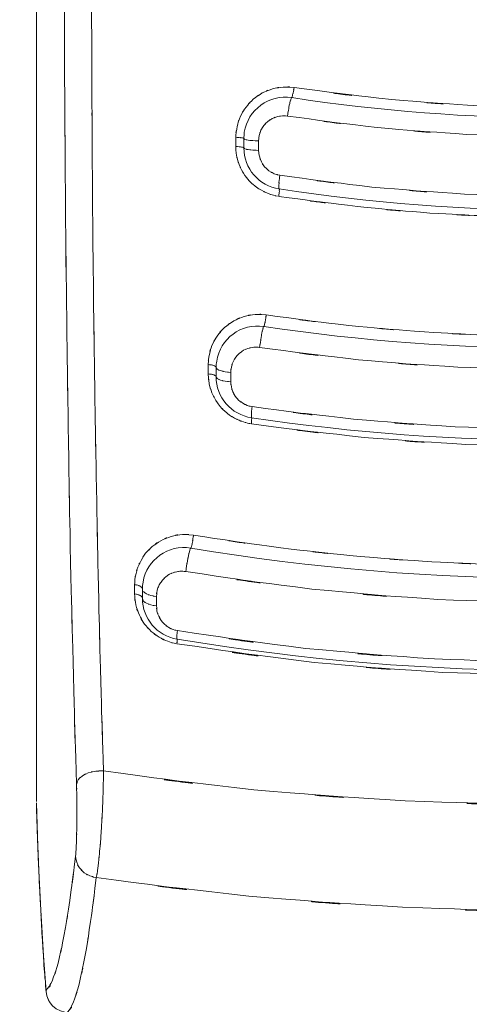
# Model space of a CAD drawing. Extents: x 20 to 499, y 71 to 861.
# Drawn here: x 279 to 281, y 96 to 101 of the extents above; entities that cross this region are included whole.
import ezdxf

# ---------------------------------------------------------------- set-up
doc = ezdxf.new("R2010")
doc.units = 0
doc.header["$MEASUREMENT"] = 0
doc.layers.add('レイヤー 1', color=7, linetype='Continuous', lineweight=0)

# ---------------------------------------------------------------- blocks, each defined once
blk = doc.blocks.new('Block_1')
at = {"layer": 'レイヤー 1', "color": 18, "lineweight": 5, "true_color": 0x040000}
for p, q in [((278.889, 106.365), (278.889, 97.489)), ((279.907, 100.885), (279.907, 100.838)), ((279.949, 100.879), (279.949, 100.831)), ((280.024, 100.867), (280.024, 100.818)), ((279.767, 99.723), (279.767, 99.675)), ((279.807, 99.709), (279.807, 99.661)), ((279.882, 99.683), (279.882, 99.635)), ((279.391, 98.597), (279.391, 98.55)), ((279.431, 98.576), (279.431, 98.528)), ((279.503, 98.538), (279.503, 98.49)), ((278.925, 96.7), (278.939, 96.517)), ((278.939, 96.517), (278.943, 96.495))]:
    blk.add_line(p, q, dxfattribs=at)
at = {"layer": 'レイヤー 1', "color": 18, "lineweight": 0, "true_color": 0x040000}
for points in [[(278.889, 97.482), (278.899, 97.203), (278.911, 96.933), (278.925, 96.7)], [(278.943, 96.495), (278.955, 96.467), (278.972, 96.445), (278.991, 96.429), (279.012, 96.418), (279.034, 96.411), (279.047, 96.409)]]:
    blk.add_lwpolyline(points, dxfattribs=at)
at = {"layer": 'レイヤー 1', "color": 18, "lineweight": 5, "true_color": 0x040000}
for points, knots in [([(279.032, 101.927), (279.033, 100.934), (279.031, 102.258), (279.033, 101.265), (279.039, 100.277), (279.031, 101.594), (279.037, 100.606), (279.046, 99.633), (279.033, 100.931), (279.044, 99.957), (279.057, 99.008), (279.039, 100.274), (279.053, 99.324), (279.069, 98.407), (279.046, 99.63), (279.064, 98.712), (279.084, 97.835), (279.057, 99.005), (279.078, 98.128), (279.101, 97.299), (279.069, 98.404), (279.094, 97.576)], [0, 0, 0, 0, 1, 1, 1, 2, 2, 2, 3, 3, 3, 4, 4, 4, 5, 5, 5, 6, 6, 6, 7, 7, 7, 7]), ([(279.171, 101.786), (279.172, 100.957), (279.17, 102.062), (279.172, 101.233), (279.177, 100.408), (279.17, 101.508), (279.175, 100.683), (279.182, 99.869), (279.172, 100.955), (279.18, 100.14), (279.19, 99.341), (279.177, 100.407), (279.187, 99.607), (279.2, 98.828), (279.182, 99.867), (279.196, 99.088), (279.211, 98.334), (279.19, 99.339), (279.206, 98.585), (279.224, 97.862), (279.2, 98.827), (279.218, 98.103), (279.238, 97.415), (279.211, 98.333), (279.232, 97.645)], [0, 0, 0, 0, 1, 1, 1, 2, 2, 2, 3, 3, 3, 4, 4, 4, 5, 5, 5, 6, 6, 6, 7, 7, 7, 8, 8, 8, 8]), ([(280.205, 101.14), (280.122, 101.146), (280.233, 101.141), (280.149, 101.142), (280.067, 101.13), (280.176, 101.149), (280.095, 101.133), (280.017, 101.104), (280.119, 101.145), (280.043, 101.112), (279.973, 101.067), (280.065, 101.129), (279.997, 101.08), (279.939, 101.022), (280.015, 101.102), (279.96, 101.04), (279.915, 100.97), (279.972, 101.065), (279.931, 100.993), (279.902, 100.915), (279.938, 101.02), (279.914, 100.94), (279.902, 100.858), (279.914, 100.968), (279.907, 100.885)], [0, 0, 0, 0, 1, 1, 1, 2, 2, 2, 3, 3, 3, 4, 4, 4, 5, 5, 5, 6, 6, 6, 7, 7, 7, 8, 8, 8, 8]), ([(281.551, 101.037), (280.949, 101.047), (281.751, 101.029), (281.149, 101.046), (280.48, 101.089), (281.372, 101.026), (280.704, 101.078), (279.955, 101.165), (280.952, 101.041), (280.205, 101.14)], [0, 0, 0, 0, 1, 1, 1, 2, 2, 2, 3, 3, 3, 3]), ([(280.205, 101.14), (280.2, 101.111), (280.207, 101.149), (280.202, 101.12), (280.197, 101.094), (280.204, 101.128), (280.198, 101.103), (280.194, 101.087), (280.2, 101.11), (280.195, 101.092), (280.193, 101.085), (280.197, 101.093), (280.193, 101.088)], [0, 0, 0, 0, 1, 1, 1, 2, 2, 2, 3, 3, 3, 4, 4, 4, 4]), ([(280.193, 101.088), (280.077, 101.106), (279.969, 101.026), (279.951, 100.911), (279.95, 100.9), (279.949, 100.889), (279.949, 100.879)], [0, 0, 0, 0, 1, 1, 1, 2, 2, 2, 2]), ([(280.172, 100.994), (280.178, 101.037), (280.169, 100.98), (280.176, 101.022), (280.183, 101.062), (280.173, 101.009), (280.181, 101.049), (280.188, 101.081), (280.178, 101.039), (280.186, 101.07), (280.192, 101.089), (280.183, 101.062), (280.19, 101.083), (280.194, 101.092), (280.188, 101.083), (280.193, 101.088)], [0, 0, 0, 0, 1, 1, 1, 2, 2, 2, 3, 3, 3, 4, 4, 4, 5, 5, 5, 5]), ([(281.551, 100.888), (280.857, 100.901), (281.782, 100.877), (281.088, 100.9), (280.398, 100.948), (281.318, 100.877), (280.629, 100.935), (279.942, 101.018), (280.857, 100.901), (280.172, 100.994)], [0, 0, 0, 0, 1, 1, 1, 2, 2, 2, 3, 3, 3, 3]), ([(280.172, 100.994), (280.134, 100.997), (280.184, 100.994), (280.146, 100.995), (280.106, 100.99), (280.16, 100.998), (280.12, 100.991), (280.08, 100.977), (280.132, 100.997), (280.094, 100.981), (280.058, 100.959), (280.105, 100.99), (280.07, 100.965), (280.04, 100.936), (280.079, 100.976), (280.051, 100.945), (280.028, 100.91), (280.057, 100.958), (280.036, 100.921), (280.021, 100.882), (280.039, 100.935), (280.027, 100.894), (280.021, 100.853), (280.028, 100.908), (280.024, 100.867)], [0, 0, 0, 0, 1, 1, 1, 2, 2, 2, 3, 3, 3, 4, 4, 4, 5, 5, 5, 6, 6, 6, 7, 7, 7, 8, 8, 8, 8]), ([(279.907, 100.885), (279.932, 100.884), (279.899, 100.886), (279.924, 100.884), (279.944, 100.882), (279.917, 100.885), (279.937, 100.883), (279.95, 100.88), (279.932, 100.884), (279.946, 100.881), (279.951, 100.878), (279.945, 100.882), (279.949, 100.879)], [0, 0, 0, 0, 1, 1, 1, 2, 2, 2, 3, 3, 3, 4, 4, 4, 4]), ([(279.907, 100.838), (279.908, 100.806), (279.907, 100.848), (279.908, 100.817), (279.912, 100.783), (279.907, 100.828), (279.911, 100.794), (279.919, 100.759), (279.908, 100.806), (279.916, 100.771), (279.928, 100.733), (279.912, 100.783), (279.925, 100.746), (279.942, 100.705), (279.918, 100.759), (279.937, 100.718), (279.962, 100.675), (279.927, 100.732), (279.954, 100.69), (279.989, 100.646), (279.942, 100.704), (279.978, 100.661), (280.021, 100.62), (279.962, 100.673), (280.007, 100.635), (280.053, 100.602), (279.991, 100.644), (280.038, 100.614), (280.085, 100.59), (280.022, 100.621), (280.07, 100.599), (280.114, 100.583), (280.054, 100.603), (280.1, 100.589), (280.132, 100.581), (280.089, 100.591), (280.121, 100.584)], [0, 0, 0, 0, 1, 1, 1, 2, 2, 2, 3, 3, 3, 4, 4, 4, 5, 5, 5, 6, 6, 6, 7, 7, 7, 8, 8, 8, 9, 9, 9, 10, 10, 10, 11, 11, 11, 12, 12, 12, 12]), ([(280.024, 100.867), (279.98, 100.868), (280.039, 100.866), (279.995, 100.868), (279.958, 100.872), (280.006, 100.866), (279.97, 100.871), (279.947, 100.875), (279.979, 100.868), (279.954, 100.874), (279.944, 100.88), (279.956, 100.871), (279.949, 100.879)], [0, 0, 0, 0, 1, 1, 1, 2, 2, 2, 3, 3, 3, 4, 4, 4, 4]), ([(279.907, 100.838), (279.932, 100.837), (279.899, 100.838), (279.924, 100.837), (279.944, 100.835), (279.917, 100.838), (279.937, 100.835), (279.95, 100.833), (279.932, 100.837), (279.946, 100.833), (279.951, 100.83), (279.945, 100.835), (279.949, 100.831)], [0, 0, 0, 0, 1, 1, 1, 2, 2, 2, 3, 3, 3, 4, 4, 4, 4]), ([(280.024, 100.818), (279.98, 100.82), (280.039, 100.817), (279.995, 100.82), (279.958, 100.824), (280.006, 100.818), (279.97, 100.822), (279.947, 100.827), (279.979, 100.82), (279.954, 100.826), (279.944, 100.832), (279.956, 100.823), (279.949, 100.831)], [0, 0, 0, 0, 1, 1, 1, 2, 2, 2, 3, 3, 3, 4, 4, 4, 4]), ([(280.024, 100.818), (280.028, 100.773), (280.021, 100.833), (280.028, 100.788), (280.042, 100.745), (280.021, 100.802), (280.038, 100.76), (280.062, 100.721), (280.029, 100.771), (280.055, 100.734), (280.088, 100.703), (280.043, 100.744), (280.077, 100.714), (280.116, 100.691), (280.063, 100.72), (280.104, 100.699), (280.147, 100.686), (280.089, 100.702), (280.133, 100.691)], [0, 0, 0, 0, 1, 1, 1, 2, 2, 2, 3, 3, 3, 4, 4, 4, 5, 5, 5, 6, 6, 6, 6]), ([(280.133, 100.691), (280.837, 100.596), (279.897, 100.716), (280.603, 100.631), (281.312, 100.572), (280.366, 100.644), (281.076, 100.595), (281.788, 100.572), (280.838, 100.596), (281.551, 100.583)], [0, 0, 0, 0, 1, 1, 1, 2, 2, 2, 3, 3, 3, 3]), ([(280.133, 100.691), (280.128, 100.65), (280.134, 100.705), (280.129, 100.664), (280.126, 100.63), (280.13, 100.675), (280.128, 100.641), (280.127, 100.62), (280.128, 100.65), (280.127, 100.627), (280.128, 100.617), (280.125, 100.628), (280.129, 100.621)], [0, 0, 0, 0, 1, 1, 1, 2, 2, 2, 3, 3, 3, 4, 4, 4, 4]), ([(280.127, 100.583), (280.731, 100.501), (279.924, 100.606), (280.53, 100.531), (281.084, 100.478), (280.345, 100.544), (280.899, 100.498), (281.408, 100.469), (280.73, 100.504), (281.238, 100.481), (281.707, 100.471), (281.082, 100.481), (281.551, 100.475)], [0, 0, 0, 0, 1, 1, 1, 2, 2, 2, 3, 3, 3, 4, 4, 4, 4]), ([(280.127, 100.583), (280.129, 100.605), (280.126, 100.576), (280.129, 100.598), (280.13, 100.617), (280.128, 100.592), (280.13, 100.61), (280.13, 100.622), (280.129, 100.606), (280.13, 100.618), (280.129, 100.623), (280.131, 100.618), (280.129, 100.621)], [0, 0, 0, 0, 1, 1, 1, 2, 2, 2, 3, 3, 3, 4, 4, 4, 4]), ([(280.063, 99.977), (279.978, 99.983), (280.092, 99.979), (280.006, 99.979), (279.921, 99.966), (280.034, 99.987), (279.95, 99.969), (279.869, 99.937), (279.975, 99.983), (279.897, 99.946), (279.825, 99.897), (279.919, 99.965), (279.85, 99.912), (279.791, 99.849), (279.867, 99.936), (279.812, 99.869), (279.77, 99.796), (279.823, 99.895), (279.786, 99.82), (279.761, 99.745), (279.791, 99.845), (279.771, 99.77), (279.763, 99.699), (279.771, 99.793), (279.767, 99.723)], [0, 0, 0, 0, 1, 1, 1, 2, 2, 2, 3, 3, 3, 4, 4, 4, 5, 5, 5, 6, 6, 6, 7, 7, 7, 8, 8, 8, 8]), ([(281.551, 99.867), (281.062, 99.872), (281.714, 99.862), (281.225, 99.872), (280.694, 99.896), (281.402, 99.861), (280.871, 99.89), (280.292, 99.937), (281.064, 99.87), (280.485, 99.923), (279.852, 100), (280.696, 99.893), (280.063, 99.977)], [0, 0, 0, 0, 1, 1, 1, 2, 2, 2, 3, 3, 3, 4, 4, 4, 4]), ([(280.063, 99.977), (280.059, 99.952), (280.064, 99.986), (280.061, 99.96), (280.056, 99.936), (280.062, 99.968), (280.058, 99.944), (280.054, 99.923), (280.059, 99.95), (280.055, 99.93), (280.051, 99.917), (280.056, 99.935), (280.053, 99.921), (280.051, 99.916), (280.054, 99.922), (280.051, 99.918)], [0, 0, 0, 0, 1, 1, 1, 2, 2, 2, 3, 3, 3, 4, 4, 4, 5, 5, 5, 5]), ([(280.051, 99.918), (279.935, 99.936), (279.827, 99.856), (279.81, 99.74), (279.808, 99.73), (279.807, 99.719), (279.807, 99.709)], [0, 0, 0, 0, 1, 1, 1, 2, 2, 2, 2]), ([(280.029, 99.811), (280.034, 99.849), (280.027, 99.798), (280.033, 99.837), (280.039, 99.875), (280.03, 99.824), (280.037, 99.862), (280.043, 99.896), (280.034, 99.85), (280.041, 99.885), (280.047, 99.912), (280.039, 99.876), (280.045, 99.903), (280.05, 99.919), (280.043, 99.896), (280.048, 99.914), (280.051, 99.921), (280.047, 99.914), (280.051, 99.918)], [0, 0, 0, 0, 1, 1, 1, 2, 2, 2, 3, 3, 3, 4, 4, 4, 5, 5, 5, 6, 6, 6, 6]), ([(281.551, 99.697), (280.786, 99.711), (281.806, 99.685), (281.041, 99.71), (280.28, 99.761), (281.294, 99.685), (280.534, 99.748), (279.776, 99.837), (280.785, 99.711), (280.029, 99.811)], [0, 0, 0, 0, 1, 1, 1, 2, 2, 2, 3, 3, 3, 3]), ([(280.029, 99.811), (280.002, 99.813), (280.038, 99.811), (280.011, 99.812), (279.98, 99.811), (280.021, 99.813), (279.991, 99.811), (279.958, 99.804), (280.001, 99.814), (279.969, 99.805), (279.936, 99.792), (279.98, 99.811), (279.947, 99.796), (279.915, 99.774), (279.957, 99.804), (279.926, 99.781), (279.898, 99.752), (279.935, 99.791), (279.908, 99.761), (279.885, 99.726), (279.914, 99.774), (279.894, 99.737), (279.879, 99.698), (279.897, 99.751), (279.885, 99.711), (279.879, 99.67), (279.885, 99.724), (279.882, 99.683)], [0, 0, 0, 0, 1, 1, 1, 2, 2, 2, 3, 3, 3, 4, 4, 4, 5, 5, 5, 6, 6, 6, 7, 7, 7, 8, 8, 8, 9, 9, 9, 9]), ([(279.767, 99.723), (279.791, 99.721), (279.759, 99.724), (279.783, 99.721), (279.802, 99.717), (279.776, 99.723), (279.796, 99.718), (279.809, 99.712), (279.792, 99.721), (279.804, 99.714), (279.81, 99.706), (279.804, 99.716), (279.807, 99.709)], [0, 0, 0, 0, 1, 1, 1, 2, 2, 2, 3, 3, 3, 4, 4, 4, 4]), ([(279.767, 99.675), (279.772, 99.597), (279.762, 99.701), (279.772, 99.623), (279.791, 99.555), (279.763, 99.646), (279.786, 99.578), (279.813, 99.521), (279.775, 99.597), (279.805, 99.54), (279.838, 99.493), (279.793, 99.555), (279.827, 99.509), (279.863, 99.471), (279.814, 99.521), (279.852, 99.484), (279.888, 99.454), (279.839, 99.494), (279.876, 99.465), (279.913, 99.441), (279.864, 99.472), (279.901, 99.449), (279.936, 99.432), (279.889, 99.454), (279.924, 99.438), (279.958, 99.425), (279.913, 99.442), (279.947, 99.43), (279.978, 99.421), (279.936, 99.432), (279.967, 99.424), (279.99, 99.419), (279.96, 99.425), (279.983, 99.421)], [0, 0, 0, 0, 1, 1, 1, 2, 2, 2, 3, 3, 3, 4, 4, 4, 5, 5, 5, 6, 6, 6, 7, 7, 7, 8, 8, 8, 9, 9, 9, 10, 10, 10, 11, 11, 11, 11]), ([(279.882, 99.683), (279.838, 99.687), (279.897, 99.681), (279.853, 99.686), (279.817, 99.694), (279.865, 99.683), (279.829, 99.692), (279.805, 99.702), (279.836, 99.687), (279.813, 99.7), (279.803, 99.712), (279.814, 99.694), (279.807, 99.709)], [0, 0, 0, 0, 1, 1, 1, 2, 2, 2, 3, 3, 3, 4, 4, 4, 4]), ([(279.767, 99.675), (279.791, 99.673), (279.759, 99.676), (279.783, 99.674), (279.802, 99.669), (279.776, 99.676), (279.796, 99.67), (279.809, 99.664), (279.792, 99.673), (279.804, 99.666), (279.81, 99.659), (279.804, 99.669), (279.807, 99.661)], [0, 0, 0, 0, 1, 1, 1, 2, 2, 2, 3, 3, 3, 4, 4, 4, 4]), ([(279.882, 99.635), (279.838, 99.639), (279.897, 99.633), (279.853, 99.638), (279.817, 99.646), (279.865, 99.634), (279.829, 99.644), (279.805, 99.654), (279.836, 99.638), (279.813, 99.652), (279.803, 99.665), (279.814, 99.647), (279.807, 99.661)], [0, 0, 0, 0, 1, 1, 1, 2, 2, 2, 3, 3, 3, 4, 4, 4, 4]), ([(279.882, 99.635), (279.885, 99.596), (279.879, 99.648), (279.885, 99.609), (279.895, 99.571), (279.88, 99.621), (279.893, 99.584), (279.911, 99.549), (279.885, 99.595), (279.905, 99.561), (279.93, 99.531), (279.896, 99.57), (279.922, 99.541), (279.953, 99.517), (279.911, 99.548), (279.943, 99.526), (279.977, 99.508), (279.931, 99.53), (279.966, 99.514), (280.003, 99.504), (279.953, 99.516), (279.991, 99.508)], [0, 0, 0, 0, 1, 1, 1, 2, 2, 2, 3, 3, 3, 4, 4, 4, 5, 5, 5, 6, 6, 6, 7, 7, 7, 7]), ([(279.991, 99.508), (280.766, 99.406), (279.732, 99.535), (280.508, 99.444), (281.288, 99.38), (280.248, 99.458), (281.028, 99.405), (281.812, 99.38), (280.767, 99.406), (281.551, 99.392)], [0, 0, 0, 0, 1, 1, 1, 2, 2, 2, 3, 3, 3, 3]), ([(279.991, 99.508), (279.987, 99.474), (279.992, 99.52), (279.988, 99.485), (279.986, 99.458), (279.989, 99.494), (279.987, 99.467), (279.987, 99.45), (279.987, 99.474), (279.987, 99.455), (279.988, 99.448), (279.985, 99.457), (279.988, 99.451)], [0, 0, 0, 0, 1, 1, 1, 2, 2, 2, 3, 3, 3, 4, 4, 4, 4]), ([(279.987, 99.42), (280.85, 99.309), (279.698, 99.449), (280.563, 99.351), (281.341, 99.292), (280.303, 99.363), (281.082, 99.315), (281.785, 99.295), (280.847, 99.316), (281.551, 99.305)], [0, 0, 0, 0, 1, 1, 1, 2, 2, 2, 3, 3, 3, 3]), ([(279.987, 99.42), (279.99, 99.445), (279.986, 99.413), (279.988, 99.436), (279.989, 99.452), (279.988, 99.43), (279.989, 99.447), (279.989, 99.454), (279.99, 99.446), (279.988, 99.451)], [0, 0, 0, 0, 1, 1, 1, 2, 2, 2, 3, 3, 3, 3]), ([(281.551, 98.696), (281.091, 98.701), (281.704, 98.692), (281.244, 98.7), (280.742, 98.72), (281.412, 98.691), (280.909, 98.715), (280.358, 98.753), (281.093, 98.698), (280.542, 98.742), (279.935, 98.804), (280.744, 98.717), (280.137, 98.786), (279.469, 98.88), (280.359, 98.749), (279.692, 98.851)], [0, 0, 0, 0, 1, 1, 1, 2, 2, 2, 3, 3, 3, 4, 4, 4, 5, 5, 5, 5]), ([(279.692, 98.851), (279.606, 98.858), (279.721, 98.852), (279.635, 98.854), (279.548, 98.842), (279.663, 98.862), (279.577, 98.844), (279.497, 98.814), (279.603, 98.858), (279.524, 98.822), (279.457, 98.779), (279.545, 98.84), (279.481, 98.792), (279.429, 98.742), (279.496, 98.811), (279.447, 98.758), (279.41, 98.705), (279.458, 98.776), (279.424, 98.722), (279.398, 98.671), (279.431, 98.74), (279.407, 98.687), (279.392, 98.639), (279.412, 98.704), (279.398, 98.655), (279.389, 98.609), (279.399, 98.67), (279.392, 98.624), (279.39, 98.584), (279.393, 98.638), (279.391, 98.597)], [0, 0, 0, 0, 1, 1, 1, 2, 2, 2, 3, 3, 3, 4, 4, 4, 5, 5, 5, 6, 6, 6, 7, 7, 7, 8, 8, 8, 9, 9, 9, 10, 10, 10, 10]), ([(279.692, 98.851), (279.688, 98.824), (279.693, 98.86), (279.689, 98.833), (279.684, 98.805), (279.691, 98.842), (279.686, 98.815), (279.681, 98.791), (279.688, 98.822), (279.683, 98.799), (279.678, 98.784), (279.684, 98.805), (279.68, 98.788), (279.677, 98.782), (279.681, 98.789), (279.678, 98.785)], [0, 0, 0, 0, 1, 1, 1, 2, 2, 2, 3, 3, 3, 4, 4, 4, 5, 5, 5, 5]), ([(279.678, 98.785), (279.562, 98.804), (279.453, 98.726), (279.434, 98.611), (279.431, 98.599), (279.431, 98.587), (279.431, 98.576)], [0, 0, 0, 0, 1, 1, 1, 2, 2, 2, 2]), ([(279.652, 98.665), (279.658, 98.705), (279.65, 98.651), (279.656, 98.692), (279.663, 98.734), (279.653, 98.678), (279.661, 98.72), (279.668, 98.759), (279.658, 98.707), (279.666, 98.746), (279.673, 98.778), (279.663, 98.736), (279.671, 98.767), (279.677, 98.786), (279.669, 98.759), (279.675, 98.781), (279.678, 98.789), (279.673, 98.78), (279.678, 98.785)], [0, 0, 0, 0, 1, 1, 1, 2, 2, 2, 3, 3, 3, 4, 4, 4, 5, 5, 5, 6, 6, 6, 6]), ([(281.551, 98.506), (280.635, 98.524), (281.856, 98.491), (280.94, 98.522), (279.973, 98.594), (281.262, 98.488), (280.296, 98.575), (279.329, 98.702), (280.616, 98.523), (279.652, 98.665)], [0, 0, 0, 0, 1, 1, 1, 2, 2, 2, 3, 3, 3, 3]), ([(279.652, 98.665), (279.63, 98.667), (279.659, 98.664), (279.637, 98.666), (279.615, 98.667), (279.645, 98.667), (279.622, 98.666), (279.597, 98.663), (279.63, 98.668), (279.606, 98.664), (279.579, 98.657), (279.614, 98.667), (279.588, 98.659), (279.56, 98.647), (279.597, 98.664), (279.569, 98.651), (279.541, 98.632), (279.578, 98.658), (279.55, 98.638), (279.523, 98.612), (279.559, 98.648), (279.533, 98.62), (279.508, 98.586), (279.539, 98.633), (279.517, 98.597), (279.5, 98.556), (279.521, 98.612), (279.506, 98.569), (279.499, 98.522), (279.507, 98.585), (279.503, 98.538)], [0, 0, 0, 0, 1, 1, 1, 2, 2, 2, 3, 3, 3, 4, 4, 4, 5, 5, 5, 6, 6, 6, 7, 7, 7, 8, 8, 8, 9, 9, 9, 10, 10, 10, 10]), ([(279.391, 98.597), (279.415, 98.594), (279.383, 98.599), (279.407, 98.595), (279.426, 98.588), (279.4, 98.598), (279.419, 98.59), (279.432, 98.581), (279.416, 98.594), (279.428, 98.583), (279.433, 98.572), (279.427, 98.587), (279.431, 98.576)], [0, 0, 0, 0, 1, 1, 1, 2, 2, 2, 3, 3, 3, 4, 4, 4, 4]), ([(279.391, 98.55), (279.398, 98.466), (279.385, 98.577), (279.397, 98.494), (279.421, 98.415), (279.386, 98.519), (279.415, 98.442), (279.453, 98.373), (279.399, 98.463), (279.442, 98.396), (279.491, 98.339), (279.423, 98.414), (279.476, 98.359), (279.534, 98.313), (279.455, 98.372), (279.516, 98.329), (279.581, 98.296), (279.493, 98.338), (279.56, 98.308), (279.622, 98.289), (279.538, 98.312), (279.602, 98.297)], [0, 0, 0, 0, 1, 1, 1, 2, 2, 2, 3, 3, 3, 4, 4, 4, 5, 5, 5, 6, 6, 6, 7, 7, 7, 7]), ([(279.391, 98.55), (279.415, 98.546), (279.383, 98.552), (279.407, 98.547), (279.426, 98.54), (279.4, 98.55), (279.419, 98.542), (279.432, 98.533), (279.416, 98.546), (279.428, 98.536), (279.433, 98.525), (279.427, 98.54), (279.431, 98.528)], [0, 0, 0, 0, 1, 1, 1, 2, 2, 2, 3, 3, 3, 4, 4, 4, 4]), ([(279.503, 98.49), (279.46, 98.495), (279.517, 98.486), (279.474, 98.494), (279.439, 98.506), (279.486, 98.489), (279.451, 98.503), (279.427, 98.519), (279.458, 98.495), (279.436, 98.514), (279.426, 98.534), (279.436, 98.507), (279.431, 98.528)], [0, 0, 0, 0, 1, 1, 1, 2, 2, 2, 3, 3, 3, 4, 4, 4, 4]), ([(279.503, 98.538), (279.46, 98.543), (279.517, 98.535), (279.474, 98.542), (279.439, 98.554), (279.486, 98.537), (279.451, 98.551)], [0, 0, 0, 0, 1, 1, 1, 2, 2, 2, 2]), ([(279.503, 98.49), (279.506, 98.449), (279.5, 98.503), (279.505, 98.463), (279.517, 98.424), (279.5, 98.475), (279.514, 98.437), (279.532, 98.402), (279.506, 98.448), (279.527, 98.414), (279.552, 98.384), (279.517, 98.424), (279.544, 98.395), (279.575, 98.371), (279.533, 98.401), (279.565, 98.379), (279.598, 98.362), (279.553, 98.383), (279.587, 98.368), (279.62, 98.359), (279.576, 98.371), (279.61, 98.363)], [0, 0, 0, 0, 1, 1, 1, 2, 2, 2, 3, 3, 3, 4, 4, 4, 5, 5, 5, 6, 6, 6, 7, 7, 7, 7]), ([(279.61, 98.363), (280.591, 98.218), (279.281, 98.4), (280.264, 98.272), (281.25, 98.183), (279.935, 98.291), (280.922, 98.218), (281.865, 98.185), (280.607, 98.219), (281.551, 98.201)], [0, 0, 0, 0, 1, 1, 1, 2, 2, 2, 3, 3, 3, 3]), ([(279.607, 98.296), (280.656, 98.144), (279.255, 98.335), (280.307, 98.2), (281.291, 98.116), (279.979, 98.218), (280.963, 98.149), (281.844, 98.121), (280.67, 98.15), (281.551, 98.134)], [0, 0, 0, 0, 1, 1, 1, 2, 2, 2, 3, 3, 3, 3]), ([(279.61, 98.363), (279.606, 98.328), (279.61, 98.374), (279.607, 98.34), (279.606, 98.318), (279.608, 98.348), (279.606, 98.324), (279.607, 98.315), (279.605, 98.326), (279.608, 98.319)], [0, 0, 0, 0, 1, 1, 1, 2, 2, 2, 3, 3, 3, 3]), ([(279.607, 98.296), (279.609, 98.314), (279.606, 98.29), (279.608, 98.308), (279.608, 98.319), (279.608, 98.303), (279.608, 98.316), (279.608, 98.321), (279.609, 98.315), (279.608, 98.319)], [0, 0, 0, 0, 1, 1, 1, 2, 2, 2, 3, 3, 3, 3]), ([(281.551, 97.473), (280.382, 97.493), (281.94, 97.455), (280.772, 97.492), (279.612, 97.57), (281.157, 97.456), (279.999, 97.549), (278.847, 97.684), (280.382, 97.493), (279.232, 97.645)], [0, 0, 0, 0, 1, 1, 1, 2, 2, 2, 3, 3, 3, 3]), ([(279.232, 97.645), (279.231, 97.55), (279.233, 97.676), (279.231, 97.582), (279.229, 97.478), (279.232, 97.616), (279.229, 97.513), (279.225, 97.404), (279.231, 97.549), (279.226, 97.44), (279.221, 97.331), (279.228, 97.477), (279.222, 97.368), (279.215, 97.263), (279.225, 97.403), (279.218, 97.298), (279.21, 97.201), (279.22, 97.33), (279.212, 97.233), (279.204, 97.15), (279.215, 97.261), (279.206, 97.177), (279.198, 97.11), (279.21, 97.2), (279.201, 97.133), (279.193, 97.084), (279.204, 97.149), (279.195, 97.1)], [0, 0, 0, 0, 1, 1, 1, 2, 2, 2, 3, 3, 3, 4, 4, 4, 5, 5, 5, 6, 6, 6, 7, 7, 7, 8, 8, 8, 9, 9, 9, 9]), ([(279.094, 97.576), (279.104, 97.611), (279.087, 97.565), (279.102, 97.599), (279.132, 97.631), (279.09, 97.59), (279.123, 97.619), (279.169, 97.645), (279.107, 97.613), (279.154, 97.635), (279.21, 97.65), (279.135, 97.632), (279.192, 97.644), (279.252, 97.646), (279.172, 97.645), (279.232, 97.645)], [0, 0, 0, 0, 1, 1, 1, 2, 2, 2, 3, 3, 3, 4, 4, 4, 5, 5, 5, 5]), ([(279.094, 97.576), (279.096, 97.513), (279.094, 97.596), (279.095, 97.534), (279.096, 97.464), (279.095, 97.557), (279.096, 97.487), (279.096, 97.414), (279.096, 97.512), (279.096, 97.439), (279.096, 97.365), (279.096, 97.463), (279.096, 97.39), (279.095, 97.319), (279.096, 97.413), (279.095, 97.343), (279.094, 97.278), (279.096, 97.364), (279.094, 97.299), (279.092, 97.243), (279.095, 97.318), (279.093, 97.262), (279.09, 97.216), (279.094, 97.277), (279.091, 97.231), (279.088, 97.199), (279.092, 97.242), (279.089, 97.21)], [0, 0, 0, 0, 1, 1, 1, 2, 2, 2, 3, 3, 3, 4, 4, 4, 5, 5, 5, 6, 6, 6, 7, 7, 7, 8, 8, 8, 9, 9, 9, 9]), ([(278.897, 97.249), (278.896, 97.273), (278.897, 97.241), (278.896, 97.265), (278.892, 97.393), (278.898, 97.222), (278.893, 97.35)], [0, 0, 0, 0, 1, 1, 1, 2, 2, 2, 2]), ([(279.089, 97.21), (279.047, 96.87), (279.105, 97.323), (279.06, 96.983), (279.017, 96.709), (279.076, 97.075), (279.03, 96.8), (278.987, 96.593), (279.047, 96.869), (279, 96.662), (278.957, 96.523), (279.018, 96.709), (278.969, 96.57), (278.928, 96.495), (278.989, 96.589), (278.938, 96.523)], [0, 0, 0, 0, 1, 1, 1, 2, 2, 2, 3, 3, 3, 4, 4, 4, 5, 5, 5, 5]), ([(279.089, 97.21), (279.095, 97.162), (279.084, 97.225), (279.095, 97.178), (279.115, 97.134), (279.085, 97.192), (279.11, 97.149), (279.143, 97.112), (279.097, 97.16), (279.133, 97.125), (279.176, 97.098), (279.117, 97.132), (279.162, 97.109), (279.211, 97.094), (279.145, 97.111), (279.195, 97.1)], [0, 0, 0, 0, 1, 1, 1, 2, 2, 2, 3, 3, 3, 4, 4, 4, 5, 5, 5, 5]), ([(278.908, 96.998), (278.902, 97.12), (278.91, 96.957), (278.904, 97.079), (278.9, 97.168), (278.905, 97.049), (278.902, 97.138)], [0, 0, 0, 0, 1, 1, 1, 2, 2, 2, 2]), ([(279.195, 97.1), (279.153, 96.764), (279.211, 97.212), (279.166, 96.876), (279.124, 96.603), (279.182, 96.967), (279.137, 96.694), (279.094, 96.485), (279.154, 96.763), (279.107, 96.555), (279.065, 96.412), (279.125, 96.602), (279.077, 96.46), (279.036, 96.38), (279.097, 96.482), (279.047, 96.409)], [0, 0, 0, 0, 1, 1, 1, 2, 2, 2, 3, 3, 3, 4, 4, 4, 5, 5, 5, 5]), ([(281.551, 96.928), (280.363, 96.949), (281.946, 96.911), (280.759, 96.948), (279.581, 97.026), (281.151, 96.911), (279.974, 97.005), (278.804, 97.14), (280.363, 96.949), (279.195, 97.1)], [0, 0, 0, 0, 1, 1, 1, 2, 2, 2, 3, 3, 3, 3]), ([(278.914, 96.887), (278.91, 96.944), (278.915, 96.868), (278.912, 96.925), (278.906, 97.034), (278.913, 96.889), (278.908, 96.998)], [0, 0, 0, 0, 1, 1, 1, 2, 2, 2, 2]), ([(278.922, 96.75), (278.917, 96.821), (278.923, 96.726), (278.919, 96.797), (278.911, 96.932), (278.921, 96.752), (278.914, 96.887)], [0, 0, 0, 0, 1, 1, 1, 2, 2, 2, 2]), ([(278.928, 96.653), (278.924, 96.709), (278.929, 96.634), (278.926, 96.69), (278.92, 96.78), (278.927, 96.66), (278.922, 96.75)], [0, 0, 0, 0, 1, 1, 1, 2, 2, 2, 2]), ([(278.935, 96.567), (278.931, 96.616), (278.936, 96.55), (278.932, 96.6), (278.926, 96.679), (278.934, 96.574), (278.928, 96.653)], [0, 0, 0, 0, 1, 1, 1, 2, 2, 2, 2]), ([(278.953, 96.471), (278.951, 96.475), (278.954, 96.469), (278.951, 96.474), (278.94, 96.499), (278.955, 96.465), (278.944, 96.491)], [0, 0, 0, 0, 1, 1, 1, 2, 2, 2, 2])]:
    blk.add_open_spline(points, degree=3, knots=knots, dxfattribs=at)
for points in [[(280.193, 101.088), (281.093, 100.95), (282.009, 100.95), (282.909, 101.088)], [(279.949, 100.831), (279.949, 100.726), (280.025, 100.637), (280.129, 100.621)], [(280.129, 100.621), (281.071, 100.477), (282.03, 100.477), (282.973, 100.621)], [(280.051, 99.918), (281.045, 99.769), (282.056, 99.769), (283.051, 99.918)], [(279.807, 99.661), (279.807, 99.556), (279.884, 99.467), (279.988, 99.451)], [(279.988, 99.451), (281.024, 99.297), (282.077, 99.297), (283.113, 99.451)], [(279.678, 98.785), (280.918, 98.577), (282.184, 98.577), (283.424, 98.785)], [(279.431, 98.528), (279.431, 98.424), (279.505, 98.336), (279.608, 98.319)], [(279.451, 98.551), (279.445, 98.554), (279.44, 98.558), (279.436, 98.563)], [(279.608, 98.319), (280.894, 98.104), (282.207, 98.104), (283.494, 98.319)], [(278.893, 97.35), (278.892, 97.394), (278.89, 97.438), (278.889, 97.482)], [(278.902, 97.138), (278.9, 97.175), (278.898, 97.212), (278.897, 97.249)], [(278.938, 96.523), (278.937, 96.537), (278.936, 96.552), (278.935, 96.567)]]:
    blk.add_open_spline(points, degree=3, dxfattribs=at)
blk = doc.blocks.new('Block_0')
at = {"layer": 'レイヤー 1'}
blk.add_blockref('Block_1', (0, 0), dxfattribs=at)

msp = doc.modelspace()

# ---------------------------------------------------------------- block references
at = {"layer": 'レイヤー 1'}
msp.add_blockref('Block_0', (0, 0), dxfattribs=at)

doc.saveas('drawing.dxf')
